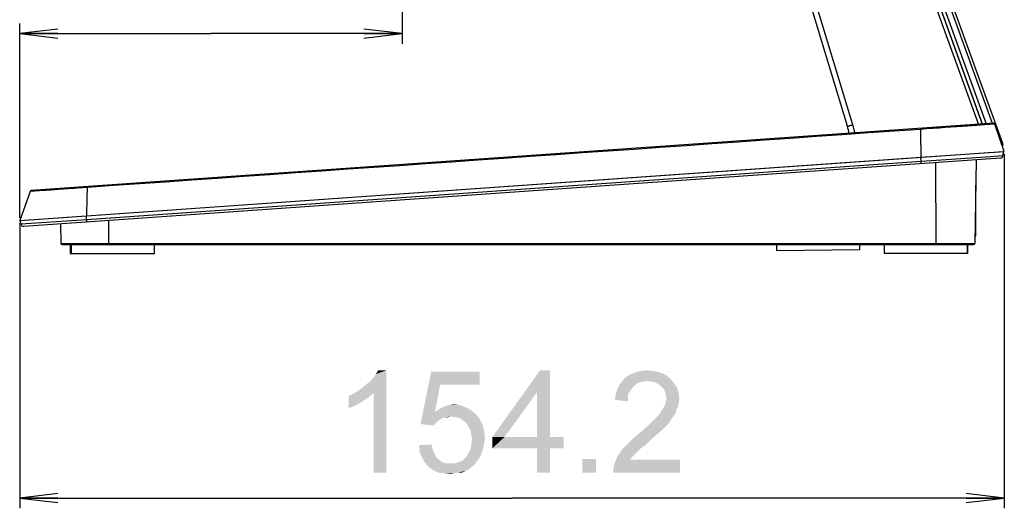
# Model space of a CAD drawing. Units: millimetres. Extents: x 0 to 1189, y 0 to 841.
# Drawn here: x 606 to 683, y 83 to 121 of the extents above; entities that cross this region are included whole.
import ezdxf

# ---------------------------------------------------------------- set-up
doc = ezdxf.new("R2010")
doc.units = ezdxf.units.MM
doc.header["$LTSCALE"] = 65.395
doc.layers.get('0').update_dxf_attribs({"linetype": 'CONTINUOUS'})
doc.layers.add('7_ALL_FEATURES', color=7, linetype='CONTINUOUS')
doc.layers.add('DEF_DRAFT_DIM', color=7, linetype='CONTINUOUS')
doc.styles.add('TEXTSTYLE_2', font='ar_wgl__.ttf')
doc.dimstyles.new('DIMSTYLE_3', dxfattribs={"dimtxt": 8, "dimasz": 3, "dimexe": 0.8, "dimexo": 0.2, "dimgap": 2, "dimtad": 1, "dimdec": 1, "dimlfac": 2, "dimdsep": 46, "dimtxsty": 'TEXTSTYLE_2', "dimblk": 'OPEN', "dimblk1": 'OPEN', "dimblk2": 'OPEN', "dimcen": 0.09, "dimazin": 2, "dimtp": 0.5, "dimtm": 0.5, "dimtfac": 1, "dimtdec": 1, "dimtofl": 0, "dimtmove": 0, "dimatfit": 3, "dimldrblk": 'OPEN', "dimfxl": 1, "dimtolj": 1, "dimarcsym": 0})
doc.dimstyles.new('DIMSTYLE_4', dxfattribs={"dimtxt": 8, "dimasz": 3, "dimexe": 0.8, "dimexo": 0.2, "dimgap": 2, "dimtad": 1, "dimdec": 1, "dimlfac": 2, "dimdsep": 46, "dimtxsty": 'TEXTSTYLE_2', "dimblk": 'OPEN', "dimblk1": 'OPEN', "dimblk2": 'OPEN', "dimcen": 0.09, "dimazin": 2, "dimtp": 0.3, "dimtm": 0.3, "dimtfac": 1, "dimtdec": 1, "dimtofl": 0, "dimtmove": 0, "dimatfit": 3, "dimldrblk": 'OPEN', "dimfxl": 1, "dimtolj": 1, "dimarcsym": 0})

# ---------------------------------------------------------------- blocks, each defined once
blk = doc.blocks.new('_OPEN')
at = {"color": 0, "linetype": 'ByBlock'}
for p, q in [((0, 0), (-1, 0.117)), ((-1, -0.117), (0, 0)), ((-1, 0), (0, 0))]:
    blk.add_line(p, q, dxfattribs=at)
blk = doc.blocks.new('*D34')
at = {"layer": 'DEF_DRAFT_DIM', "color": 2, "linetype": 'Continuous', "transparency": 16777216}
for p, q in [((682.738, 110.686), (682.738, 82.956)), ((605.628, 105.294), (605.628, 82.956)), ((605.628, 83.756), (644.183, 83.756)), ((682.738, 83.756), (644.183, 83.756))]:
    blk.add_line(p, q, dxfattribs=at)
at = {"layer": 'DEF_DRAFT_DIM', "color": 2, "linetype": 'Continuous', "transparency": 16777216, "xscale": 3, "yscale": 3, "zscale": 3, "rotation": 180}
blk.add_blockref('_OPEN', (605.628, 83.756), dxfattribs=at)
at = {"layer": 'DEF_DRAFT_DIM', "color": 2, "linetype": 'Continuous', "transparency": 16777216, "xscale": 3, "yscale": 3, "zscale": 3}
blk.add_blockref('_OPEN', (682.738, 83.756), dxfattribs=at)
blk = doc.blocks.new('*D35')
at = {"layer": 'DEF_DRAFT_DIM', "color": 2, "linetype": 'Continuous', "transparency": 16777216}
for p, q in [((635.569, 132.366), (635.569, 119.308)), ((605.628, 105.694), (605.628, 120.908)), ((605.628, 120.108), (620.599, 120.108)), ((635.569, 120.108), (620.599, 120.108))]:
    blk.add_line(p, q, dxfattribs=at)
at = {"layer": 'DEF_DRAFT_DIM', "color": 2, "linetype": 'Continuous', "transparency": 16777216, "xscale": 3, "yscale": 3, "zscale": 3, "rotation": 180}
blk.add_blockref('_OPEN', (605.628, 120.108), dxfattribs=at)
at = {"layer": 'DEF_DRAFT_DIM', "color": 2, "linetype": 'Continuous', "transparency": 16777216, "xscale": 3, "yscale": 3, "zscale": 3}
blk.add_blockref('_OPEN', (635.569, 120.108), dxfattribs=at)

msp = doc.modelspace()

# ---------------------------------------------------------------- linework, layer by layer
at = {"layer": '7_ALL_FEATURES', "color": 7, "linetype": 'Continuous'}
for p, q in [((673.01, 134.2939), (680.7216, 113.006)), ((673.2755, 134.3901), (681.0145, 113.0265)), ((681.0405, 113.0283), (673.299, 134.3986)), ((673.5896, 134.3986), (681.3238, 113.0481)), ((681.8165, 113.0825), (674.0948, 134.3986)), ((682.6321, 111.4973), (674.2157, 134.7307)), ((670.4554, 112.8567), (664.0736, 133.8773)), ((670.873, 112.9799), (664.4912, 134.0005)), ((678.3422, 120.4033), (678.369, 120.4029)), ((678.4038, 120.3069), (678.377, 120.3073)), ((678.7665, 119.3055), (678.7403, 119.3046)), ((678.8208, 119.1556), (678.7946, 119.1547)), ((681.9058, 113.0888), (606.5374, 107.8185)), ((676.6644, 112.6489), (676.1772, 112.6149)), ((676.1986, 112.6164), (676.1772, 112.6149)), ((682.0074, 113.0214), (676.1986, 112.6164)), ((682.7377, 110.8859), (682.0074, 113.0214)), ((682.6321, 111.4973), (682.5366, 111.474)), ((605.6281, 105.4939), (682.6316, 110.8785)), ((682.4433, 110.3696), (605.9429, 105.0202)), ((610.8616, 105.8556), (676.2079, 110.4251)), ((676.2079, 110.4251), (676.1968, 110.4286)), ((676.2079, 110.4251), (682.7377, 110.8859)), ((676.2193, 110.1031), (676.2079, 110.4251)), ((681.2795, 110.4437), (676.2193, 110.1031)), ((681.2788, 110.4437), (681.275, 110.4434)), ((682.6263, 110.5344), (681.2788, 110.4437)), ((681.2833, 110.444), (681.2795, 110.4437)), ((682.6263, 110.5344), (682.6877, 110.8824)), ((676.2193, 110.1031), (610.873, 105.5336)), ((677.3441, 110.0131), (677.369, 103.6922)), ((680.5429, 110.2368), (680.4287, 103.6922)), ((610.9149, 108.0641), (606.4504, 107.7529)), ((610.9355, 108.0656), (610.9149, 108.0641)), ((610.9355, 108.0656), (610.9149, 108.0641)), ((680.4955, 104.3349), (680.5094, 108.2385)), ((606.4504, 107.7529), (605.6281, 105.4939)), ((605.6781, 105.4904), (610.8616, 105.8556)), ((610.8616, 105.8556), (610.8504, 105.8591)), ((610.873, 105.5336), (610.8616, 105.8556)), ((605.732, 105.185), (605.6781, 105.4904)), ((610.873, 105.5336), (605.732, 105.185)), ((608.8168, 105.2212), (608.8568, 103.6913)), ((612.5712, 105.4837), (612.5782, 103.6922)), ((680.4399, 104.3344), (680.4955, 104.3349)), ((680.4411, 104.3344), (680.4955, 104.3349)), ((608.8568, 103.6913), (612.5782, 103.6922)), ((608.9568, 103.5939), (680.3308, 103.5939)), ((609.5692, 103.6916), (609.8304, 103.6917)), ((609.578, 103.5939), (609.578, 102.8939)), ((609.678, 102.8939), (609.678, 103.5939)), ((612.5782, 103.6922), (677.369, 103.6922)), ((616.178, 102.8939), (616.178, 103.5939)), ((664.8939, 103.5939), (664.9, 103.0982)), ((671.3944, 103.5939), (671.3995, 103.1777)), ((673.3322, 103.5939), (673.3322, 102.8939)), ((677.369, 103.6922), (680.433, 103.6921)), ((679.8322, 103.5939), (679.8322, 102.8939)), ((679.8493, 103.5939), (679.8493, 102.8939)), ((679.8572, 103.5939), (679.8572, 102.8939)), ((609.578, 102.8939), (616.178, 102.8939)), ((671.3995, 103.1777), (664.9, 103.0982)), ((679.8493, 102.8939), (673.3322, 102.8939))]:
    msp.add_line(p, q, dxfattribs=at)
for points in [[(679.0073, 112.8124), (678.5606, 112.7812), (678.1006, 112.7491), (677.6333, 112.7165), (677.1534, 112.6831), (676.6644, 112.6489)], [(680.58, 112.922), (680.2269, 112.8974), (679.8445, 112.8707), (679.0073, 112.8124)], [(610.9149, 108.0641), (610.3957, 108.0279), (609.8938, 107.9928), (609.3968, 107.9582), (608.9247, 107.9253)], [(608.9247, 107.9253), (608.0804, 107.8664), (607.7135, 107.8409), (607.3887, 107.8182)], [(609.8304, 103.6917), (610.4601, 103.6919), (610.8238, 103.692), (611.2156, 103.6921)], [(611.2156, 103.6921), (612.0981, 103.6922), (612.5782, 103.6922)]]:
    msp.add_lwpolyline(points, dxfattribs=at)
for centre, radius, start, end in [((665.671, 111.4042), 5, 10.293243, 16.888162), ((665.6052, 111.3809), 5.5051, 9.907857, 16.884912), ((681.9128, 112.989), 0.1, 18.88, 94), ((682.491, 111.4462), 0.15, 309.379042, 19.912994), ((682.4294, 110.5692), 0.2, 274, 350), ((606.5443, 107.7187), 0.1, 94, 160), ((605.929, 105.2197), 0.2, 190, 274), ((680.2455, 104.3358), 0.25, 320.181984, 359.795834), ((608.9568, 103.6939), 0.1, 181.5, 270), ((680.3287, 103.6939), 0.1, 271.229147, 359.021455)]:
    msp.add_arc(centre, radius, start, end, dxfattribs=at)
for points in [[(676.1772, 112.6149), (654.4301, 111.0966), (632.6826, 109.5844), (610.9355, 108.0656)], [(676.1772, 112.6149), (676.1823, 111.8861), (676.1925, 111.1574), (676.1968, 110.4286)], [(610.9149, 108.0641), (610.8949, 107.3291), (610.8698, 106.5942), (610.8504, 105.8591)]]:
    msp.add_open_spline(points, degree=3, dxfattribs=at)
for points, knots in [([(670.4554, 112.8567), (670.4556, 112.856), (670.4595, 112.8582), (670.4642, 112.8582), (670.4745, 112.8617), (670.4944, 112.8669), (670.5286, 112.8771), (670.5788, 112.8917), (670.6407, 112.9101), (670.74, 112.9398), (670.8185, 112.9634), (670.873, 112.9799)], [0, 0, 0, 0, 0.0047123, 0.0186545, 0.041755, 0.0738184, 0.163753, 0.2855527, 0.4352774, 0.6080825, 1, 1, 1, 1]), ([(676.1772, 112.6149), (676.1771, 112.6327), (676.1783, 112.6537), (676.1856, 112.6888), (676.1938, 112.6894)], [0, 0, 0, 0, 0.6855419, 1, 1, 1, 1]), ([(676.2749, 109.9383), (676.2684, 109.9379), (676.2526, 109.9549), (676.2334, 110.0087), (676.2236, 110.0628), (676.2193, 110.1031)], [0, 0, 0, 0, 0.1100966, 0.3218926, 1, 1, 1, 1]), ([(610.9149, 108.0641), (610.9153, 108.079), (610.9165, 108.0971), (610.9245, 108.1253), (610.9313, 108.1258)], [0, 0, 0, 0, 0.6847622, 1, 1, 1, 1]), ([(610.9287, 105.3689), (610.9221, 105.3684), (610.9063, 105.3854), (610.8871, 105.4392), (610.8773, 105.4934), (610.873, 105.5336)], [0, 0, 0, 0, 0.110152, 0.3219533, 1, 1, 1, 1]), ([(612.5782, 103.6922), (612.5783, 103.6689), (612.5811, 103.6369), (612.589, 103.6052), (612.597, 103.5939), (612.6008, 103.5939)], [0, 0, 0, 0, 0.6742298, 0.8906547, 1, 1, 1, 1]), ([(677.369, 103.6922), (677.3691, 103.6689), (677.3719, 103.6369), (677.3798, 103.6051), (677.3878, 103.5939), (677.3916, 103.5939)], [0, 0, 0, 0, 0.6743054, 0.8907047, 1, 1, 1, 1])]:
    msp.add_open_spline(points, degree=3, knots=knots, dxfattribs=at)
at = {"layer": 'DEF_DRAFT_DIM', "color": 2, "linetype": 'Continuous'}
for points in [[(632.1608, 92.1563), (632.4571, 92.3934), (634.3534, 93.7563)], [(633.346, 91.9785), (632.1608, 92.1563), (634.3534, 93.7563)], [(632.4571, 92.3934), (632.8126, 92.6897), (634.3534, 93.7563)], [(632.8126, 92.6897), (633.1089, 92.9267), (634.3534, 93.7563)], [(633.1089, 92.9267), (633.346, 93.223), (634.3534, 93.7563)], [(633.346, 93.223), (633.5238, 93.46), (634.3534, 93.7563)], [(633.346, 85.7563), (633.346, 91.9785), (634.3534, 93.7563)], [(633.346, 85.7563), (634.3534, 93.7563), (634.3534, 85.7563)], [(634.3534, 93.7563), (633.5238, 93.46), (633.7015, 93.7563)], [(638.5608, 92.6304), (637.02, 89.5489), (637.8497, 93.6378)], [(637.8497, 93.6378), (641.6423, 93.6378), (638.5608, 92.6304)], [(638.5608, 92.6304), (641.6423, 93.6378), (641.6423, 92.6304)], [(647.1534, 93.7563), (646.146, 92.0378), (642.6497, 88.5415)], [(647.1534, 93.7563), (642.6497, 88.5415), (646.383, 93.7563)], [(646.146, 88.5415), (646.146, 92.0378), (647.1534, 93.7563)], [(646.146, 88.5415), (647.1534, 93.7563), (647.1534, 88.5415)], [(656.22, 93.4008), (653.02, 93.1637), (653.3756, 93.4008)], [(653.02, 93.1637), (656.22, 93.4008), (656.5756, 93.1045)], [(655.8052, 93.5785), (653.3756, 93.4008), (653.7904, 93.5785)], [(653.3756, 93.4008), (655.8052, 93.5785), (656.22, 93.4008)], [(655.3312, 93.6971), (653.7904, 93.5785), (654.2645, 93.6971)], [(653.7904, 93.5785), (655.3312, 93.6971), (655.8052, 93.5785)], [(654.2645, 93.6971), (654.7978, 93.7563), (655.3312, 93.6971)], [(638.5608, 92.6304), (638.146, 90.4971), (637.02, 89.5489)], [(654.146, 92.8082), (653.8497, 92.6304), (652.4867, 92.3934)], [(654.146, 92.8082), (652.4867, 92.3934), (652.7238, 92.8082)], [(653.8497, 92.6304), (653.6719, 92.4526), (652.4867, 92.3934)], [(656.5756, 93.1045), (652.7238, 92.8082), (653.02, 93.1637)], [(656.5756, 93.1045), (654.7978, 92.9267), (652.7238, 92.8082)], [(654.7978, 92.9267), (654.4423, 92.8674), (652.7238, 92.8082)], [(652.7238, 92.8082), (654.4423, 92.8674), (654.146, 92.8082)], [(655.0941, 92.8674), (654.7978, 92.9267), (656.5756, 93.1045)], [(655.3904, 92.8082), (655.0941, 92.8674), (656.5756, 93.1045)], [(655.3904, 92.8082), (656.5756, 93.1045), (656.8719, 92.7489)], [(656.8719, 92.7489), (655.6275, 92.6897), (655.3904, 92.8082)], [(655.8645, 92.5119), (655.6275, 92.6897), (656.8719, 92.7489)], [(655.8645, 92.5119), (656.8719, 92.7489), (657.1089, 92.3934)], [(631.3904, 91.7415), (631.746, 91.9193), (633.346, 91.9785)], [(631.3904, 91.7415), (633.346, 91.9785), (632.9312, 91.623)], [(633.346, 91.9785), (631.746, 91.9193), (632.1608, 92.1563)], [(642.6497, 88.5415), (646.146, 92.0378), (643.5978, 88.5415)], [(653.2571, 91.6822), (652.2497, 91.4452), (652.3089, 91.9193)], [(653.4941, 92.2156), (652.3089, 91.9193), (652.4867, 92.3934)], [(653.4941, 92.2156), (653.3163, 91.9785), (652.3089, 91.9193)], [(652.3089, 91.9193), (653.3163, 91.9785), (653.2571, 91.6822)], [(652.4867, 92.3934), (653.6719, 92.4526), (653.4941, 92.2156)], [(657.1089, 92.3934), (656.0423, 92.3341), (655.8645, 92.5119)], [(656.1608, 92.0971), (656.0423, 92.3341), (657.1089, 92.3934)], [(656.1608, 92.0971), (657.1089, 92.3934), (657.2275, 91.9785)], [(657.2275, 91.9785), (656.22, 91.86), (656.1608, 92.0971)], [(656.2793, 91.5637), (656.22, 91.86), (657.2275, 91.9785)], [(656.2793, 91.5637), (657.2275, 91.9785), (657.2867, 91.5045)], [(632.9312, 91.623), (631.3904, 90.7934), (631.3904, 91.7415)], [(632.9312, 91.623), (632.3978, 91.2674), (631.3904, 90.7934)], [(632.3978, 91.2674), (631.8645, 90.9711), (631.3904, 90.7934)], [(640.1015, 91.0304), (638.8571, 90.9119), (639.2126, 91.0304)], [(638.8571, 90.9119), (640.1015, 91.0304), (640.5756, 90.8526)], [(639.2126, 91.0304), (639.6275, 91.0897), (640.1015, 91.0304)], [(652.2497, 91.4452), (653.2571, 91.6822), (653.2571, 91.3267)], [(655.983, 90.7341), (656.1608, 91.0304), (657.2275, 91.0897)], [(655.983, 90.7341), (657.2275, 91.0897), (657.0497, 90.6156)], [(657.2275, 91.0897), (656.1608, 91.0304), (656.22, 91.2674)], [(657.2867, 91.5045), (656.22, 91.2674), (656.2793, 91.5637)], [(656.22, 91.2674), (657.2867, 91.5045), (657.2275, 91.0897)], [(638.146, 90.4971), (638.9163, 90.0823), (637.02, 89.5489)], [(640.9312, 90.6748), (638.146, 90.4971), (638.5015, 90.7341)], [(638.146, 90.4971), (640.9312, 90.6748), (641.346, 90.3193)], [(638.146, 90.4971), (641.346, 90.3193), (639.3904, 90.1415)], [(638.146, 90.4971), (639.3904, 90.1415), (638.9163, 90.0823)], [(640.5756, 90.8526), (638.5015, 90.7341), (638.8571, 90.9119)], [(638.5015, 90.7341), (640.5756, 90.8526), (640.9312, 90.6748)], [(639.746, 90.0823), (639.3904, 90.1415), (641.346, 90.3193)], [(640.1015, 90.023), (639.746, 90.0823), (641.346, 90.3193)], [(640.1015, 90.023), (641.346, 90.3193), (641.6423, 89.9637)], [(656.8126, 90.1415), (655.5089, 90.0822), (655.6867, 90.26)], [(656.9904, 90.3785), (655.6867, 90.26), (655.8052, 90.4378)], [(655.6867, 90.26), (656.9904, 90.3785), (656.8126, 90.1415)], [(657.0497, 90.6156), (655.8052, 90.4378), (655.983, 90.7341)], [(655.8052, 90.4378), (657.0497, 90.6156), (656.9904, 90.3785)], [(638.9163, 90.0823), (638.7386, 90.023), (637.02, 89.5489)], [(638.7386, 90.023), (638.5608, 89.9045), (637.02, 89.5489)], [(638.5608, 89.9045), (638.2645, 89.6674), (637.02, 89.5489)], [(637.02, 89.5489), (638.2645, 89.6674), (638.0275, 89.4304)], [(638.9163, 90.0823), (639.3904, 90.1415), (639.1534, 90.0823)], [(641.6423, 89.9637), (640.3386, 89.8452), (640.1015, 90.023)], [(640.5756, 89.6674), (640.3386, 89.8452), (641.6423, 89.9637)], [(640.5756, 89.6674), (641.6423, 89.9637), (641.8793, 89.4897)], [(641.8793, 89.4897), (640.7534, 89.3711), (640.5756, 89.6674)], [(640.9312, 89.0748), (640.7534, 89.3711), (641.8793, 89.4897)], [(640.9312, 89.0748), (641.8793, 89.4897), (641.9978, 89.0156)], [(656.22, 89.3711), (654.62, 89.2526), (654.9163, 89.4897)], [(656.4571, 89.6082), (654.9163, 89.4897), (655.1534, 89.7267)], [(654.9163, 89.4897), (656.4571, 89.6082), (656.22, 89.3711)], [(656.6349, 89.9045), (655.1534, 89.7267), (655.3312, 89.9045)], [(655.1534, 89.7267), (656.6349, 89.9045), (656.4571, 89.6082)], [(655.3312, 89.9045), (655.5089, 90.0822), (656.8126, 90.1415)], [(655.3312, 89.9045), (656.8126, 90.1415), (656.6349, 89.9045)], [(641.9978, 89.0156), (640.9904, 88.7193), (640.9312, 89.0748)], [(640.9904, 88.7193), (641.9978, 89.0156), (642.0571, 88.4822)], [(642.0571, 88.4822), (641.0497, 88.3637), (640.9904, 88.7193)], [(655.4497, 88.66), (653.6719, 88.423), (654.0275, 88.7193)], [(655.8645, 89.0156), (654.0275, 88.7193), (654.383, 89.0156)], [(654.0275, 88.7193), (655.8645, 89.0156), (655.4497, 88.66)], [(654.383, 89.0156), (654.62, 89.2526), (656.22, 89.3711)], [(654.383, 89.0156), (656.22, 89.3711), (655.8645, 89.0156)], [(636.9015, 87.8897), (637.9089, 87.9489), (637.9682, 87.5934)], [(641.9978, 87.9489), (640.9312, 87.5934), (640.9904, 87.9489)], [(640.9312, 87.5934), (641.9978, 87.9489), (641.8793, 87.4748)], [(640.9904, 87.9489), (641.0497, 88.3637), (642.0571, 88.4822)], [(640.9904, 87.9489), (642.0571, 88.4822), (641.9978, 87.9489)], [(647.1534, 88.5415), (648.22, 88.5415), (642.6497, 87.6526)], [(646.146, 88.5415), (647.1534, 88.5415), (642.6497, 87.6526)], [(643.5978, 88.5415), (646.146, 88.5415), (642.6497, 87.6526)], [(643.5978, 88.5415), (642.6497, 87.6526), (642.6497, 88.5415)], [(646.146, 87.6526), (642.6497, 87.6526), (648.22, 88.5415)], [(647.1534, 87.6526), (646.146, 87.6526), (648.22, 88.5415)], [(647.1534, 87.6526), (648.22, 88.5415), (648.22, 87.6526)], [(654.62, 87.8897), (653.02, 87.7711), (653.3163, 88.0674)], [(654.9756, 88.2452), (653.3163, 88.0674), (653.6719, 88.423)], [(653.3163, 88.0674), (654.9756, 88.2452), (654.62, 87.8897)], [(653.6719, 88.423), (655.4497, 88.66), (654.9756, 88.2452)], [(637.9682, 87.5934), (636.9608, 87.3563), (636.9015, 87.8897)], [(636.9608, 87.3563), (637.9682, 87.5934), (638.0867, 87.2971)], [(638.0867, 87.2971), (637.1386, 86.9415), (636.9608, 87.3563)], [(638.0867, 87.2971), (638.2052, 87.0008), (637.1386, 86.9415)], [(641.7015, 87.0008), (640.5756, 86.9415), (640.7534, 87.2378)], [(641.8793, 87.4748), (640.7534, 87.2378), (640.9312, 87.5934)], [(640.7534, 87.2378), (641.8793, 87.4748), (641.7015, 87.0008)], [(647.1534, 87.6526), (646.146, 85.7563), (646.146, 87.6526)], [(646.146, 85.7563), (647.1534, 87.6526), (647.1534, 85.7563)], [(654.0275, 87.4156), (652.4275, 87.0008), (652.783, 87.5341)], [(654.0275, 87.4156), (653.8497, 87.2378), (652.4275, 87.0008)], [(652.4275, 87.0008), (653.8497, 87.2378), (653.6126, 87.0008)], [(654.2645, 87.6526), (652.783, 87.5341), (653.02, 87.7711)], [(652.783, 87.5341), (654.2645, 87.6526), (654.0275, 87.4156)], [(653.02, 87.7711), (654.62, 87.8897), (654.2645, 87.6526)], [(637.1386, 86.9415), (638.2052, 87.0008), (638.383, 86.823)], [(638.383, 86.823), (637.3163, 86.586), (637.1386, 86.9415)], [(638.383, 86.823), (638.62, 86.6452), (637.3163, 86.586)], [(637.3163, 86.586), (638.62, 86.6452), (638.7978, 86.5267)], [(638.7978, 86.5267), (637.6126, 86.2304), (637.3163, 86.586)], [(638.7978, 86.5267), (639.0941, 86.4674), (637.6126, 86.2304)], [(639.746, 86.4674), (641.2275, 86.3489), (637.6126, 86.2304)], [(639.3904, 86.4674), (639.746, 86.4674), (637.6126, 86.2304)], [(639.0941, 86.4674), (639.3904, 86.4674), (637.6126, 86.2304)], [(641.4052, 86.586), (639.746, 86.4674), (640.0423, 86.586)], [(639.746, 86.4674), (641.4052, 86.586), (641.2275, 86.3489)], [(640.0423, 86.586), (640.3386, 86.7045), (641.7015, 87.0008)], [(640.0423, 86.586), (641.7015, 87.0008), (641.4052, 86.586)], [(640.3386, 86.7045), (640.5756, 86.9415), (641.7015, 87.0008)], [(650.7682, 86.823), (649.7015, 85.7563), (649.7015, 86.823)], [(649.7015, 85.7563), (650.7682, 86.823), (650.7682, 85.7563)], [(652.1312, 86.1119), (652.1904, 86.4082), (657.346, 86.7637)], [(652.1312, 85.7563), (652.1312, 86.1119), (657.346, 86.7637)], [(652.1312, 85.7563), (657.346, 86.7637), (657.346, 85.7563)], [(653.6126, 87.0008), (653.4349, 86.7637), (652.1904, 86.4082)], [(653.6126, 87.0008), (652.1904, 86.4082), (652.4275, 87.0008)], [(653.4349, 86.7637), (657.346, 86.7637), (652.1904, 86.4082)], [(637.6126, 86.2304), (641.2275, 86.3489), (640.9904, 86.1711)], [(640.9904, 86.1711), (638.0275, 85.9341), (637.6126, 86.2304)], [(640.9904, 86.1711), (640.7534, 85.9934), (638.0275, 85.9341)], [(638.0275, 85.9341), (640.7534, 85.9934), (640.5163, 85.8748)], [(640.5163, 85.8748), (638.383, 85.7563), (638.0275, 85.9341)], [(639.983, 85.7563), (638.383, 85.7563), (640.5163, 85.8748)], [(639.983, 85.7563), (638.8571, 85.6971), (638.383, 85.7563)], [(638.8571, 85.6971), (639.983, 85.7563), (639.6867, 85.6971)], [(639.6867, 85.6971), (639.3904, 85.6378), (638.8571, 85.6971)], [(639.983, 85.7563), (640.5163, 85.8748), (640.2793, 85.7563)]]:
    msp.add_solid(points, dxfattribs=at)

# ---------------------------------------------------------------- dimensions: what is measured, and where the dimension line sits
dim = msp.add_linear_dim(base=(605.6281, 120.1082), p1=(635.5689, 132.5664), p2=(605.6281, 105.4939), angle=180, dimstyle='DIMSTYLE_4', dxfattribs=at)
dim.commit()
dim.dimension.update_dxf_attribs({"geometry": '*D35', "text_midpoint": (609.7286, 120.1082), "dimtype": 160})
dim = msp.add_linear_dim(base=(682.7377, 83.7563), p1=(605.6281, 105.4939), p2=(682.7377, 110.8859), dimstyle='DIMSTYLE_3', dxfattribs=at)
dim.commit()
dim.dimension.update_dxf_attribs({"geometry": '*D34', "text_midpoint": (630.2052, 83.7563), "dimtype": 160})

doc.saveas('drawing.dxf')
